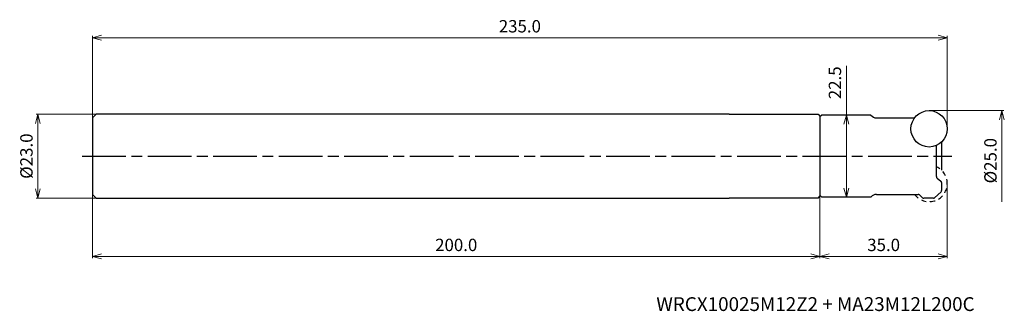
# Model space of a CAD drawing. Units: millimetres. Extents: x -255 to 16, y -43 to 37.
import ezdxf

# ---------------------------------------------------------------- set-up
doc = ezdxf.new("R2010")
doc.units = ezdxf.units.MM
doc.linetypes.add('AM_ISO08W050', pattern=[18, 12, -1.5, 3, -1.5])
doc.linetypes.add('DASHED', pattern=[3.5, 2, -1.5])
for name, color, linetype, lineweight in [('AM_0', 7, 'Continuous', 30), ('AM_5', 3, 'Continuous', 13), ('AM_7', 4, 'AM_ISO08W050', 25)]:
    doc.layers.add(name, color=color, linetype=linetype, lineweight=lineweight)
doc.styles.add('ACISOTS', font='isocp.shx', dxfattribs={"height": 1, "bigfont": 'extfont.shx'})
doc.styles.get("Standard").update_dxf_attribs({"font": 'ISOCP.SHX', "bigfont": 'EXTFONT.SHX'})
doc.dimstyles.new('AM_JIS$0', dxfattribs={"dimtxt": 3.4, "dimasz": 2.5, "dimexe": 0.5, "dimexo": 0.1, "dimgap": 1, "dimtad": 3, "dimzin": 1, "dimdsep": 46, "dimtxsty": 'STANDARD', "dimblk": 'OPEN30', "dimcen": 0, "dimclrd": 3, "dimclre": 3, "dimclrt": 2, "dimaunit": 1, "dimadec": 1, "dimazin": 2, "dimtp": 0.1, "dimtm": 0.1, "dimtfac": 0.71, "dimtmove": 0, "dimatfit": 3, "dimldrblk": 'OPEN30', "dimfxl": 1, "dimtzin": 1, "dimlwd": -1, "dimlwe": -1, "dimarcsym": 0})

# ---------------------------------------------------------------- blocks, each defined once
blk = doc.blocks.new('_Open30')
at = {"color": 0, "lineweight": -2}
for p, q in [((-1, 0.27), (0, 0)), ((0, 0), (-1, -0.27)), ((0, 0), (-1, 0))]:
    blk.add_line(p, q, dxfattribs=at)
blk = doc.blocks.new('*D24')
at = {"layer": 'AM_5', "color": 3}
for p, q in [((-4.9, 12.5), (15.5, 12.5)), ((15, 10), (15, -12.5))]:
    blk.add_line(p, q, dxfattribs=at)
at = {"layer": 'Defpoints', "color": 0}
for p in [(-5, 12.5), (-5, -12.5), (15, -12.5)]:
    blk.add_point(p, dxfattribs=at)
at = {"layer": 'AM_5', "color": 3, "xscale": 2.5, "yscale": 2.5, "zscale": 2.5, "rotation": 90}
blk.add_blockref('_Open30', (15, 12.5), dxfattribs=at)
at = {"layer": 'AM_5', "color": 2, "insert": (12.3, -1.25), "char_height": 3.4, "attachment_point": 5, "rotation": 90}
blk.add_mtext('%%c25.0', dxfattribs=at)
blk = doc.blocks.new('_None')
blk = doc.blocks.new('*D26')
at = {"layer": 'AM_5', "color": 3}
for p, q in [((0, -7.6), (0, -28)), ((-35, -10.85), (-35, -28)), ((-2.5, -27.5), (-32.5, -27.5))]:
    blk.add_line(p, q, dxfattribs=at)
at = {"layer": 'Defpoints', "color": 0}
for p in [(0, -7.5), (-35, -10.75), (-35, -27.5)]:
    blk.add_point(p, dxfattribs=at)
at = {"layer": 'AM_5', "color": 3, "xscale": 2.5, "yscale": 2.5, "zscale": 2.5, "rotation": 180}
blk.add_blockref('_Open30', (-35, -27.5), dxfattribs=at)
at = {"layer": 'AM_5', "color": 3, "xscale": 2.5, "yscale": 2.5, "zscale": 2.5}
blk.add_blockref('_Open30', (0, -27.5), dxfattribs=at)
at = {"layer": 'AM_5', "color": 2, "insert": (-17.5, -24.8), "char_height": 3.4, "attachment_point": 5}
blk.add_mtext('35.0', dxfattribs=at)
blk = doc.blocks.new('*D27')
at = {"layer": 'AM_5', "color": 3}
for p, q in [((-234.1, 11.5), (-250.5, 11.5)), ((-250, 9), (-250, -9)), ((-234.1, -11.5), (-250.5, -11.5))]:
    blk.add_line(p, q, dxfattribs=at)
at = {"layer": 'Defpoints', "color": 0}
for p in [(-234, 11.5), (-250, -11.5), (-234, -11.5)]:
    blk.add_point(p, dxfattribs=at)
at = {"layer": 'AM_5', "color": 3, "xscale": 2.5, "yscale": 2.5, "zscale": 2.5}
for p, rotation in [((-250, 11.5), 90), ((-250, -11.5), 270)]:
    blk.add_blockref('_Open30', p, dxfattribs=dict(at, rotation=rotation))
at = {"layer": 'AM_5', "color": 2, "insert": (-252.7, 0), "char_height": 3.4, "attachment_point": 5, "rotation": 90}
blk.add_mtext('%%c23.0', dxfattribs=at)
blk = doc.blocks.new('*D28')
at = {"layer": 'AM_5', "color": 3}
for p, q in [((-235, 10.6), (-235, 33)), ((-2.5, 32.5), (-232.5, 32.5)), ((0, 7.6), (0, 33))]:
    blk.add_line(p, q, dxfattribs=at)
at = {"layer": 'Defpoints', "color": 0}
for p in [(-235, 32.5), (-235, 10.5), (0, 7.5)]:
    blk.add_point(p, dxfattribs=at)
at = {"layer": 'AM_5', "color": 3, "xscale": 2.5, "yscale": 2.5, "zscale": 2.5, "rotation": 180}
blk.add_blockref('_Open30', (-235, 32.5), dxfattribs=at)
at = {"layer": 'AM_5', "color": 3, "xscale": 2.5, "yscale": 2.5, "zscale": 2.5}
blk.add_blockref('_Open30', (0, 32.5), dxfattribs=at)
at = {"layer": 'AM_5', "color": 2, "insert": (-117.5, 35.2), "char_height": 3.4, "attachment_point": 5}
blk.add_mtext('235.0', dxfattribs=at)
blk = doc.blocks.new('*D29')
at = {"layer": 'AM_5', "color": 3}
for p, q in [((-235, -10.6), (-235, -28)), ((-35, -11.09), (-35, -28)), ((-232.5, -27.5), (-37.5, -27.5))]:
    blk.add_line(p, q, dxfattribs=at)
at = {"layer": 'Defpoints', "color": 0}
for p in [(-235, -10.5), (-35, -10.99), (-35, -27.5)]:
    blk.add_point(p, dxfattribs=at)
at = {"layer": 'AM_5', "color": 3, "xscale": 2.5, "yscale": 2.5, "zscale": 2.5, "rotation": 180}
blk.add_blockref('_Open30', (-235, -27.5), dxfattribs=at)
at = {"layer": 'AM_5', "color": 3, "xscale": 2.5, "yscale": 2.5, "zscale": 2.5}
blk.add_blockref('_Open30', (-35, -27.5), dxfattribs=at)
at = {"layer": 'AM_5', "color": 2, "insert": (-135, -24.8), "char_height": 3.4, "attachment_point": 5}
blk.add_mtext('200.0', dxfattribs=at)
blk = doc.blocks.new('*D35')
at = {"layer": 'AM_5', "color": 3}
for p, q in [((-27.75, 11.25), (-27.75, 24.81)), ((-34.4, 11.25), (-27.25, 11.25)), ((-27.75, -8.75), (-27.75, 8.75)), ((-34.4, -11.25), (-27.25, -11.25))]:
    blk.add_line(p, q, dxfattribs=at)
at = {"layer": 'Defpoints', "color": 0}
for p in [(-34.5, 11.25), (-27.75, 11.25), (-34.5, -11.25)]:
    blk.add_point(p, dxfattribs=at)
at = {"layer": 'AM_5', "color": 3, "xscale": 2.5, "yscale": 2.5, "zscale": 2.5}
for p, rotation in [((-27.75, 11.25), 90), ((-27.75, -11.25), 270)]:
    blk.add_blockref('_Open30', p, dxfattribs=dict(at, rotation=rotation))
at = {"layer": 'AM_5', "color": 2, "insert": (-30.45, 20.13), "char_height": 3.4, "attachment_point": 5, "rotation": 90}
blk.add_mtext('22.5', dxfattribs=at)

msp = doc.modelspace()

# ---------------------------------------------------------------- linework, layer by layer
at = {"layer": 'AM_0'}
for p, q in [((-234, 11.5), (-235, 10.5)), ((-60, 11.5), (-234, 11.5)), ((-60, 11.5), (-35.5, 11.49)), ((-35.5, 11.49), (-35, 10.99)), ((-34.5, 11.25), (-35, 10.75)), ((-35, 10.99), (-35, -10.99)), ((-21, 11.25), (-34.5, 11.25)), ((-235, 10.5), (-235, -10.5)), ((-35, 10.75), (-35, -10.75)), ((-19.44, 10.5), (-9, 10.5)), ((-19.44, 10.5), (-9, 10.5)), ((-3, -5.62), (-3, 2.92)), ((-1.57, 3.86), (-1.57, -3.86)), ((-2.81, -6.01), (-1.76, -6.87)), ((-1.57, -7.26), (-1.57, -9.45)), ((-234, -11.5), (-235, -10.5)), ((-35, -10.75), (-34.5, -11.25)), ((-19.44, -10.5), (-7.98, -10.5)), ((-19.44, -10.5), (-7.98, -10.5)), ((-6.85, -11.42), (-7.62, -10.65)), ((-1.73, -9.82), (-3.5, -11.44)), ((-234, -11.5), (-60, -11.5)), ((-35.5, -11.49), (-60, -11.5)), ((-35.5, -11.49), (-35, -10.99)), ((-21, -11.25), (-34.5, -11.25)), ((-3.83, -11.57), (-6.49, -11.57))]:
    msp.add_line(p, q, dxfattribs=at)
msp.add_circle((-5, 7.5), 5, dxfattribs=at)
for centre, radius, start, end in [((-19.44, 12.5), 2, 218.6822, 270), ((-2.5, -5.62), 0.5, 180, 231), ((-2.07, -7.26), 0.5, 0, 51), ((-19.44, -12.5), 2, 90, 141.3178), ((-7.98, -11), 0.5, 45, 90), ((-2.07, -9.45), 0.5, 312.5, 0), ((-6.49, -11.07), 0.5, 225, 270), ((-3.83, -11.07), 0.5, 270, 312.5)]:
    msp.add_arc(centre, radius, start, end, dxfattribs=at)
at = {"layer": 'AM_0', "linetype": 'DASHED', "ltscale": 0.7}
msp.add_arc((-5, -7.5), 5, 216.8699, 66.4218, dxfattribs=at)
at = {"layer": 'AM_7'}
msp.add_line((-237.79, 0), (1.22, 0), dxfattribs=at)

# ---------------------------------------------------------------- texts
at = {"layer": 'AM_0', "style": 'ACISOTS'}
msp.add_text('WRCX10025M12Z2 + MA23M12L200C', height=3.8, dxfattribs=at).set_placement((-80, -42.5))

# ---------------------------------------------------------------- dimensions: what is measured, and where the dimension line sits
at = {"layer": 'AM_5'}
dim = msp.add_linear_dim(base=(-235, 32.5), p1=(0, 7.5), p2=(-235, 10.5), dimstyle='AM_JIS$0', override={"dimdec": 1, "dimadec": 2}, dxfattribs=at)
dim.commit()
dim.dimension.update_dxf_attribs({"geometry": '*D28', "text_midpoint": (-117.5, 35.2)})
dim = msp.add_linear_dim(base=(-27.75, 11.25), p1=(-34.5, -11.25), p2=(-34.5, 11.25), angle=90, dimstyle='AM_JIS$0', override={"dimdec": 1, "dimadec": 2}, dxfattribs=at)
dim.commit()
dim.dimension.update_dxf_attribs({"geometry": '*D35', "text_midpoint": (-27.75, 20.13), "dimtype": 160})
for base, p1, p2, override, picture, middle in [((-250, -11.5), (-234, 11.5), (-234, -11.5), {"dimdec": 1, "dimadec": 2}, '*D27', (-252.7, 0)), ((15, -12.5), (-5, 12.5), (-5, -12.5), {"dimdec": 1, "dimblk1": 'Open30', "dimblk2": 'None', "dimsah": 1, "dimse2": 1, "dimadec": 2}, '*D24', (12.3, -1.25))]:
    dim = msp.add_linear_dim(base=base, p1=p1, p2=p2, angle=90, text='%%c<>', dimstyle='AM_JIS$0', override=override, dxfattribs=at)
    dim.commit()
    dim.dimension.update_dxf_attribs({"geometry": picture, "text_midpoint": middle})
for p1, p2, picture, middle in [((0, -7.5), (-35, -10.75), '*D26', (-17.5, -24.8)), ((-235, -10.5), (-35, -10.99), '*D29', (-135, -24.8))]:
    dim = msp.add_linear_dim(base=(-35, -27.5), p1=p1, p2=p2, angle=0, dimstyle='AM_JIS$0', override={"dimdec": 1, "dimadec": 2}, dxfattribs=at)
    dim.commit()
    dim.dimension.update_dxf_attribs({"geometry": picture, "text_midpoint": middle})

doc.saveas('drawing.dxf')
